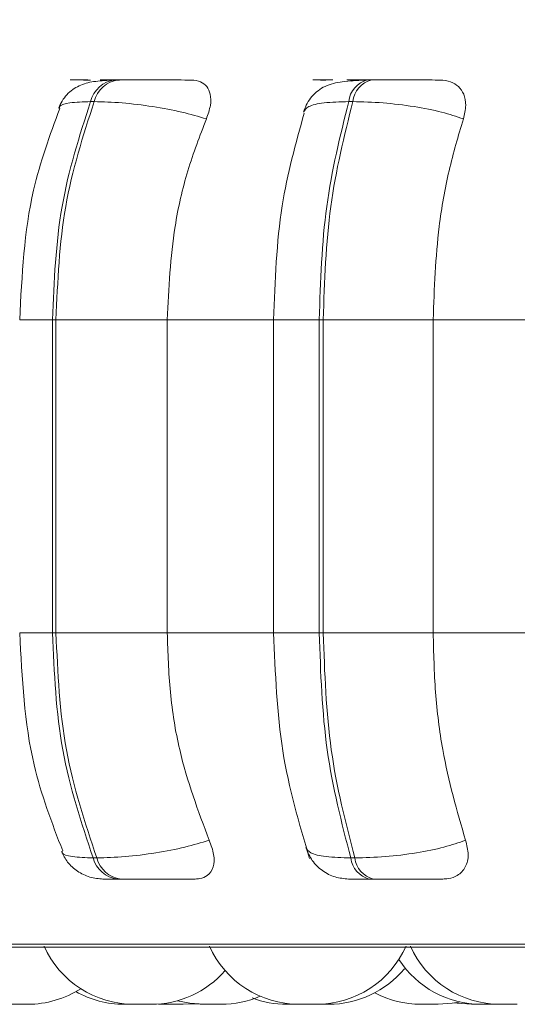
# Model space of a CAD drawing. Units: millimetres. Extents: x 903 to 1316, y 6 to 286.
# Drawn here: x 993 to 993, y 102 to 103 of the extents above; entities that cross this region are included whole.
import ezdxf

# ---------------------------------------------------------------- set-up
doc = ezdxf.new("R2010")
doc.units = ezdxf.units.MM
doc.header["$PDSIZE"] = -1
doc.layers.add('DIMENSIONS', color=252, linetype='Continuous')
doc.styles.get("Standard").update_dxf_attribs({"font": 'arial.ttf'})
doc.dimstyles.new('ISO-25 - ab', dxfattribs={"dimtxt": 3, "dimasz": 2.5, "dimexe": 1.25, "dimexo": 0.625, "dimtad": 1, "dimdec": 0, "dimlfac": 30, "dimrnd": 5, "dimzin": 1, "dimtxsty": 'Standard', "dimcen": 2.5, "dimadec": 0, "dimazin": 0, "dimtfac": 1, "dimtdec": 0, "dimtmove": 0, "dimatfit": 3, "dimfxl": 1, "dimlwd": 15, "dimlwe": 15, "dimarcsym": 0})

# ---------------------------------------------------------------- blocks, each defined once
blk = doc.blocks.new('*D31')
at = {"layer": 'Defpoints', "color": 0, "lineweight": 15, "transparency": 16777216}
for p in [(933.84133, 177.20819), (1023.89054, 177.20819), (960.40081, 102.1864)]:
    blk.add_point(p, dxfattribs=at)
at = {"layer": 'DIMENSIONS', "color": 0, "lineweight": 15, "transparency": 16777216}
for p, q in [((1023.26554, 177.20819), (932.59133, 177.20819)), ((933.84133, 104.6864), (933.84133, 174.70819)), ((959.77581, 102.1864), (932.59133, 102.1864))]:
    blk.add_line(p, q, dxfattribs=at)
for points in [[(933.42466, 174.70819), (934.25799, 174.70819), (933.84133, 177.20819)], [(933.42466, 104.6864), (934.25799, 104.6864), (933.84133, 102.1864)]]:
    blk.add_solid(points, dxfattribs=at)
at = {"layer": 'DIMENSIONS', "color": 0, "lineweight": 15, "transparency": 16777216, "insert": (931.29375, 139.69729), "char_height": 3, "attachment_point": 5, "rotation": 90}
blk.add_mtext('2250 [88,6"]', dxfattribs=at)

msp = doc.modelspace()

# ---------------------------------------------------------------- linework, layer by layer
at = {"color": 7, "linetype": 'Continuous', "lineweight": 15}
for p, q in [((992.6191, 102.87513), (992.61644, 102.87513)), ((992.61919, 102.87513), (992.61652, 102.87513)), ((992.64205, 102.87513), (992.63934, 102.87513)), ((992.83074, 102.87513), (992.82768, 102.87513)), ((992.62391, 102.8589), (992.6212, 102.8589)), ((992.81672, 102.8589), (992.81366, 102.8589)), ((992.59279, 102.6964), (992.59543, 102.6964)), ((992.59279, 102.46307), (992.59279, 102.6964)), ((992.59543, 102.6964), (992.67842, 102.6964)), ((992.59543, 102.6964), (992.59543, 102.46307)), ((992.67842, 102.6964), (992.76041, 102.6964)), ((992.67842, 102.6964), (992.67842, 102.46307)), ((992.75771, 102.6964), (992.75771, 102.46307)), ((992.79171, 102.6964), (992.79469, 102.6964)), ((992.79171, 102.46307), (992.79171, 102.6964)), ((992.79469, 102.6964), (992.87663, 102.6964)), ((992.79469, 102.6964), (992.79469, 102.46307)), ((992.87663, 102.6964), (992.9671, 102.6964)), ((992.87663, 102.6964), (992.87663, 102.46307)), ((992.59279, 102.46307), (992.59543, 102.46307)), ((992.59543, 102.46307), (992.67842, 102.46307)), ((992.67842, 102.46307), (992.76041, 102.46307)), ((992.79171, 102.46307), (992.79469, 102.46307)), ((992.79469, 102.46307), (992.87663, 102.46307)), ((992.87663, 102.46307), (992.9671, 102.46307)), ((992.62319, 102.29542), (992.62591, 102.29542)), ((992.8152, 102.29542), (992.81826, 102.29542)), ((992.64112, 102.27973), (992.64384, 102.27973)), ((992.82905, 102.27973), (992.83212, 102.27973)), ((992.28113, 102.22894), (994.66113, 102.22894)), ((992.6719, 102.18661), (992.67747, 102.1864)), ((992.6903, 102.1864), (992.69668, 102.18668)), ((992.69668, 102.18668), (992.70303, 102.1864)), ((992.56915, 102.1864), (992.56935, 102.1864)), ((992.6903, 102.1864), (992.67747, 102.1864)), ((992.78959, 102.1864), (992.77675, 102.1864)), ((992.79349, 102.1864), (992.7935, 102.1864)), ((992.8803, 102.1864), (992.86747, 102.1864)), ((992.92539, 102.1864), (992.91255, 102.1864)), ((992.92425, 102.1864), (992.92447, 102.1864))]:
    msp.add_line(p, q, dxfattribs=at)
at = {"color": 8, "linetype": 'Continuous', "lineweight": 15}
for p, q in [((992.56839, 102.6964), (992.59279, 102.6964)), ((992.75772, 102.6964), (992.79171, 102.6964)), ((992.56839, 102.46307), (992.59279, 102.46307)), ((992.75772, 102.46307), (992.79171, 102.46307)), ((992.27291, 102.23111), (994.66936, 102.23111))]:
    msp.add_line(p, q, dxfattribs=at)
at = {"color": 7, "linetype": 'Continuous', "lineweight": 15, "flags": 128}
for points in [[(992.68603, 102.1891), (992.69525, 102.18716), (992.70574, 102.1864)], [(992.8803, 102.1864), (992.8908, 102.18716), (992.89596, 102.18809)], [(992.89272, 102.18746), (992.89465, 102.18716), (992.90515, 102.1864)]]:
    msp.add_lwpolyline(points, dxfattribs=at)
at = {"color": 7, "linetype": 'Continuous', "lineweight": 15}
for centre, radius, start, end in [((992.64215, 102.85372), 0.02158, 97.26586, 166.119), ((992.64486, 102.85372), 0.02158, 97.27744, 166.10743), ((992.83231, 102.85694), 0.01875, 104.0831, 173.99953), ((992.83536, 102.85694), 0.01875, 104.08802, 174.01062), ((992.64384, 102.30093), 0.02137, 194.93389, 262.69786), ((992.64655, 102.30093), 0.02137, 194.93389, 262.69786), ((992.83352, 102.29764), 0.01846, 186.90982, 255.99773), ((992.83659, 102.29764), 0.01846, 186.91571, 255.99183), ((992.65348, 102.25973), 0.07333, 204.14774, 270), ((992.77675, 102.25973), 0.07333, 204.14774, 270), ((992.78959, 102.25973), 0.07333, 270, 335.85226), ((992.92657, 102.25973), 0.07333, 204.14774, 270), ((992.91255, 102.25973), 0.07333, 213.02945, 270), ((992.66631, 102.25973), 0.07333, 270, 318.85139), ((992.79876, 102.25973), 0.07333, 270, 320.30617), ((992.57432, 102.25973), 0.07333, 270, 302.66524), ((992.64624, 102.25973), 0.07333, 240.63618, 270), ((992.86747, 102.25973), 0.07333, 242.06628, 270), ((992.71858, 102.25973), 0.07333, 270, 293.36977), ((992.76754, 102.25973), 0.07333, 249.37195, 270)]:
    msp.add_arc(centre, radius, start, end, dxfattribs=at)
for points, knots in [([(992.63674, 102.87487), (992.63221, 102.87464), (992.62347, 102.87419), (992.61284, 102.8714), (992.6049, 102.86593), (992.59992, 102.85959), (992.5982, 102.85588), (992.59737, 102.85406)], [0, 0, 0, 0, 0.280253, 0.540496, 0.780191, 0.892635, 1, 1, 1, 1]), ([(992.6211, 102.87495), (992.61754, 102.87497), (992.61043, 102.87501), (992.60621, 102.87506), (992.60589, 102.87509), (992.60756, 102.87511), (992.61093, 102.87512), (992.61467, 102.87513), (992.61652, 102.87513)], [0, 0, 0, 0, 0.249947, 0.499295, 0.626946, 0.749905, 0.876075, 1, 1, 1, 1]), ([(992.64271, 102.87495), (992.63924, 102.87497), (992.63232, 102.87501), (992.6284, 102.87506), (992.62831, 102.87509), (992.63016, 102.87511), (992.63369, 102.87512), (992.63752, 102.87513), (992.63942, 102.87513)], [0, 0, 0, 0, 0.249985, 0.499278, 0.626611, 0.749864, 0.875926, 1, 1, 1, 1]), ([(992.69649, 102.87495), (992.69324, 102.87497), (992.68674, 102.87501), (992.6747, 102.87506), (992.66433, 102.87509), (992.65635, 102.87511), (992.64863, 102.87512), (992.64428, 102.87513), (992.64213, 102.87513)], [0, 0, 0, 0, 0.249923, 0.499256, 0.626922, 0.749861, 0.876024, 1, 1, 1, 1]), ([(992.69649, 102.87495), (992.69885, 102.87469), (992.70357, 102.87416), (992.70826, 102.87028), (992.71092, 102.86434), (992.71112, 102.85605), (992.70877, 102.84941), (992.70755, 102.84595)], [0, 0, 0, 0, 0.177757, 0.354814, 0.546316, 0.763528, 1, 1, 1, 1]), ([(992.82567, 102.87487), (992.81988, 102.87465), (992.80884, 102.87421), (992.79818, 102.87162), (992.79083, 102.86734), (992.78628, 102.86308), (992.78255, 102.85786), (992.78099, 102.85371), (992.78024, 102.85172)], [0, 0, 0, 0, 0.293358, 0.558947, 0.681045, 0.795387, 0.901586, 1, 1, 1, 1]), ([(992.79663, 102.87495), (992.79381, 102.87497), (992.78817, 102.87501), (992.78627, 102.87506), (992.78779, 102.87509), (992.79079, 102.87511), (992.79536, 102.87512), (992.7997, 102.87513), (992.80185, 102.87513)], [0, 0, 0, 0, 0.24997, 0.499283, 0.626925, 0.74991, 0.876061, 1, 1, 1, 1]), ([(992.82124, 102.87495), (992.81853, 102.87497), (992.8131, 102.87501), (992.8115, 102.87506), (992.81326, 102.87509), (992.81643, 102.87511), (992.82115, 102.87512), (992.82556, 102.87513), (992.82774, 102.87513)], [0, 0, 0, 0, 0.249941, 0.49922, 0.626609, 0.749856, 0.875912, 1, 1, 1, 1]), ([(992.81545, 102.87417), (992.81598, 102.87433), (992.81797, 102.87496), (992.81985, 102.87495), (992.82124, 102.87495)], [0, 0, 0, 0, 0.261974, 1, 1, 1, 1]), ([(992.88186, 102.87495), (992.87938, 102.87497), (992.87443, 102.87501), (992.86369, 102.87506), (992.85386, 102.87509), (992.84595, 102.87511), (992.83799, 102.87512), (992.83318, 102.87513), (992.8308, 102.87513)], [0, 0, 0, 0, 0.249958, 0.499256, 0.626923, 0.749865, 0.87602, 1, 1, 1, 1]), ([(992.88186, 102.87495), (992.88456, 102.87469), (992.88993, 102.87416), (992.89592, 102.87028), (992.89996, 102.86434), (992.90161, 102.85605), (992.89999, 102.84941), (992.89915, 102.84595)], [0, 0, 0, 0, 0.177755, 0.354814, 0.546314, 0.763537, 1, 1, 1, 1]), ([(992.59279, 102.6964), (992.59403, 102.725), (992.59652, 102.78221), (992.61297, 102.83334), (992.6212, 102.8589)], [0, 0, 0, 0, 0.500001, 1, 1, 1, 1]), ([(992.62391, 102.8589), (992.61567, 102.83334), (992.5992, 102.78221), (992.59668, 102.725), (992.59543, 102.6964)], [0, 0, 0, 0, 0.499997, 1, 1, 1, 1]), ([(992.70755, 102.84595), (992.70164, 102.84772), (992.6896, 102.85131), (992.66747, 102.85541), (992.64396, 102.85833), (992.63065, 102.85871), (992.62391, 102.8589)], [0, 0, 0, 0, 0.236558, 0.482321, 0.737978, 1, 1, 1, 1]), ([(992.79171, 102.6964), (992.79267, 102.725), (992.79459, 102.78221), (992.8073, 102.83334), (992.81366, 102.8589)], [0, 0, 0, 0, 0.500004, 1, 1, 1, 1]), ([(992.81672, 102.8589), (992.81035, 102.83334), (992.79761, 102.78221), (992.79566, 102.725), (992.79469, 102.6964)], [0, 0, 0, 0, 0.499994, 1, 1, 1, 1]), ([(992.89915, 102.84595), (992.89399, 102.84772), (992.88348, 102.85131), (992.86238, 102.85541), (992.83874, 102.85832), (992.82412, 102.85871), (992.81672, 102.8589)], [0, 0, 0, 0, 0.236564, 0.482303, 0.737985, 1, 1, 1, 1]), ([(992.59827, 102.85372), (992.59093, 102.83386), (992.57287, 102.78503), (992.57006, 102.7294), (992.56839, 102.6964)], [0, 0, 0, 0, 0.406811, 1, 1, 1, 1]), ([(992.78053, 102.85026), (992.7742, 102.82775), (992.76076, 102.77989), (992.75877, 102.72531), (992.75772, 102.6964)], [0, 0, 0, 0, 0.470362, 1, 1, 1, 1]), ([(992.70755, 102.84595), (992.70269, 102.83333), (992.69297, 102.80808), (992.68139, 102.75793), (992.67955, 102.71978), (992.67842, 102.6964)], [0, 0, 0, 0, 0.279281, 0.558471, 1, 1, 1, 1]), ([(992.89915, 102.84595), (992.89539, 102.83333), (992.88788, 102.80808), (992.87893, 102.75793), (992.8775, 102.71978), (992.87663, 102.6964)], [0, 0, 0, 0, 0.279276, 0.558464, 1, 1, 1, 1]), ([(992.56839, 102.46307), (992.57012, 102.42948), (992.57308, 102.37181), (992.59241, 102.32164), (992.60047, 102.30069)], [0, 0, 0, 0, 0.582503, 1, 1, 1, 1]), ([(992.62319, 102.29542), (992.61439, 102.32168), (992.59679, 102.37419), (992.59412, 102.43344), (992.59279, 102.46307)], [0, 0, 0, 0, 0.5, 1, 1, 1, 1]), ([(992.59543, 102.46307), (992.59678, 102.43344), (992.59948, 102.37419), (992.6171, 102.32168), (992.62591, 102.29542)], [0, 0, 0, 0, 0.500003, 1, 1, 1, 1]), ([(992.67842, 102.46307), (992.67889, 102.44832), (992.67983, 102.41884), (992.6884, 102.36516), (992.70145, 102.33052), (992.70969, 102.30865)], [0, 0, 0, 0, 0.26914, 0.538292, 1, 1, 1, 1]), ([(992.75772, 102.46307), (992.75891, 102.43317), (992.76131, 102.37317), (992.77675, 102.3211), (992.7845, 102.29497)], [0, 0, 0, 0, 0.498315, 1, 1, 1, 1]), ([(992.8152, 102.29542), (992.8084, 102.32168), (992.7948, 102.37419), (992.79274, 102.43344), (992.79171, 102.46307)], [0, 0, 0, 0, 0.499996, 1, 1, 1, 1]), ([(992.79469, 102.46307), (992.79573, 102.43344), (992.79782, 102.37419), (992.81145, 102.32168), (992.81826, 102.29542)], [0, 0, 0, 0, 0.500004, 1, 1, 1, 1]), ([(992.87663, 102.46307), (992.877, 102.44832), (992.87773, 102.41884), (992.88435, 102.36516), (992.89443, 102.33052), (992.9008, 102.30865)], [0, 0, 0, 0, 0.26914, 0.53829, 1, 1, 1, 1]), ([(992.70969, 102.30865), (992.70382, 102.30686), (992.69182, 102.30321), (992.66973, 102.29901), (992.64611, 102.29602), (992.63271, 102.29562), (992.62591, 102.29542)], [0, 0, 0, 0, 0.235237, 0.480704, 0.736674, 1, 1, 1, 1]), ([(992.70969, 102.30865), (992.71104, 102.305), (992.71374, 102.29771), (992.71322, 102.28844), (992.70929, 102.28243), (992.70393, 102.27999), (992.70038, 102.2798), (992.69921, 102.27973)], [0, 0, 0, 0, 0.250978, 0.502313, 0.741347, 0.91459, 1, 1, 1, 1]), ([(992.9008, 102.30865), (992.89568, 102.30686), (992.88521, 102.30321), (992.86417, 102.29901), (992.84044, 102.29602), (992.82572, 102.29562), (992.81826, 102.29542)], [0, 0, 0, 0, 0.235249, 0.480725, 0.73669, 1, 1, 1, 1]), ([(992.9008, 102.30865), (992.90173, 102.305), (992.90358, 102.29771), (992.90132, 102.28844), (992.89576, 102.28243), (992.88928, 102.27999), (992.88526, 102.2798), (992.88393, 102.27973)], [0, 0, 0, 0, 0.250972, 0.502283, 0.74127, 0.914537, 1, 1, 1, 1]), ([(992.59945, 102.30029), (992.60086, 102.29754), (992.60379, 102.29187), (992.61126, 102.28521), (992.62046, 102.2806), (992.62725, 102.28002), (992.63059, 102.27973)], [0, 0, 0, 0, 0.238097, 0.491285, 0.749217, 1, 1, 1, 1]), ([(992.78188, 102.30266), (992.78324, 102.29949), (992.78603, 102.29302), (992.79381, 102.28558), (992.80328, 102.28064), (992.81021, 102.28003), (992.81357, 102.27973)], [0, 0, 0, 0, 0.246726, 0.503782, 0.758816, 1, 1, 1, 1]), ([(992.63057, 102.27973), (992.63036, 102.27973), (992.62996, 102.27973), (992.63177, 102.27973), (992.63526, 102.27973), (992.63918, 102.27973), (992.64112, 102.27973)], [0, 0, 0, 0, 0.254974, 0.500573, 0.752571, 1, 1, 1, 1]), ([(992.64384, 102.27973), (992.64605, 102.27973), (992.65051, 102.27973), (992.65847, 102.27973), (992.66667, 102.27973), (992.67724, 102.27973), (992.68942, 102.27973), (992.69595, 102.27973), (992.69921, 102.27973)], [0, 0, 0, 0, 0.123739, 0.249997, 0.372743, 0.500723, 0.749968, 1, 1, 1, 1]), ([(992.81358, 102.27973), (992.81386, 102.27973), (992.81441, 102.27973), (992.81759, 102.27973), (992.8223, 102.27973), (992.82682, 102.27973), (992.82905, 102.27973)], [0, 0, 0, 0, 0.255005, 0.500708, 0.75262, 1, 1, 1, 1]), ([(992.83212, 102.27973), (992.83456, 102.27973), (992.8395, 102.27973), (992.84768, 102.27973), (992.85577, 102.27973), (992.86576, 102.27973), (992.87656, 102.27973), (992.88147, 102.27973), (992.88393, 102.27973)], [0, 0, 0, 0, 0.123734, 0.250062, 0.372789, 0.500727, 0.749946, 1, 1, 1, 1]), ([(992.56147, 102.1864), (992.56147, 102.1864), (992.56137, 102.1864), (992.56151, 102.1864), (992.562, 102.1864), (992.56199, 102.1864), (992.562, 102.1864), (992.56204, 102.1864), (992.56239, 102.1864), (992.56319, 102.1864), (992.56461, 102.1864), (992.56616, 102.1864), (992.56769, 102.1864), (992.56921, 102.1864), (992.57003, 102.1864), (992.57052, 102.1864), (992.57129, 102.1864), (992.57232, 102.1864), (992.57331, 102.1864), (992.57368, 102.1864), (992.5739, 102.1864), (992.57419, 102.1864), (992.57427, 102.1864), (992.57434, 102.1864)], [0, 0, 0, 0, 0.001816, 0.064426, 0.12716, 0.127357, 0.128418, 0.131238, 0.141819, 0.252158, 0.339233, 0.399244, 0.501975, 0.564193, 0.626304, 0.628244, 0.644205, 0.750349, 0.813265, 0.875906, 0.877846, 0.893871, 1, 1, 1, 1]), ([(992.64627, 102.1864), (992.64626, 102.1864), (992.64622, 102.1864), (992.64652, 102.1864), (992.64712, 102.1864), (992.64811, 102.1864), (992.64878, 102.1864), (992.64924, 102.1864), (992.64994, 102.1864), (992.65153, 102.1864), (992.65398, 102.1864), (992.65595, 102.1864), (992.65729, 102.1864), (992.65775, 102.1864), (992.65804, 102.1864), (992.65809, 102.1864), (992.65855, 102.1864), (992.65901, 102.1864), (992.65907, 102.1864), (992.65909, 102.1864)], [0, 0, 0, 0, 0.027033, 0.087195, 0.189873, 0.252142, 0.31424, 0.31632, 0.332347, 0.438589, 0.563388, 0.687454, 0.750329, 0.812987, 0.813618, 0.818048, 0.830273, 0.937265, 1, 1, 1, 1]), ([(992.65356, 102.1864), (992.65354, 102.1864), (992.6535, 102.1864), (992.65397, 102.1864), (992.65428, 102.1864), (992.65459, 102.1864), (992.65461, 102.1864), (992.65466, 102.1864), (992.65514, 102.1864), (992.65617, 102.1864), (992.65776, 102.1864), (992.65941, 102.1864), (992.66096, 102.1864), (992.66241, 102.1864), (992.66317, 102.1864), (992.6636, 102.1864), (992.6643, 102.1864), (992.66517, 102.1864), (992.66589, 102.1864), (992.66613, 102.1864), (992.66622, 102.1864), (992.66631, 102.1864), (992.66627, 102.1864), (992.66624, 102.1864)], [0, 0, 0, 0, 0.064157, 0.127071, 0.189789, 0.190068, 0.191055, 0.193901, 0.204523, 0.315072, 0.402295, 0.462405, 0.565101, 0.627579, 0.689684, 0.691657, 0.707808, 0.814179, 0.876938, 0.93972, 0.941926, 0.958343, 1, 1, 1, 1]), ([(992.70311, 102.1864), (992.70309, 102.1864), (992.703, 102.1864), (992.70345, 102.1864), (992.70426, 102.1864), (992.70532, 102.1864), (992.70664, 102.1864), (992.70741, 102.1864), (992.70784, 102.1864), (992.70787, 102.1864), (992.70796, 102.1864), (992.70876, 102.1864), (992.70989, 102.1864), (992.71086, 102.1864), (992.71111, 102.1864)], [0, 0, 0, 0, 0.07544, 0.224966, 0.328005, 0.503953, 0.610715, 0.717289, 0.717627, 0.719392, 0.724269, 0.742343, 0.931435, 1, 1, 1, 1]), ([(992.70576, 102.1864), (992.70574, 102.1864), (992.7057, 102.1864), (992.70598, 102.1864), (992.70597, 102.1864), (992.70598, 102.1864), (992.70601, 102.1864), (992.70623, 102.1864), (992.7069, 102.1864), (992.70817, 102.1864), (992.70962, 102.1864), (992.7111, 102.1864), (992.71263, 102.1864), (992.71347, 102.1864), (992.71399, 102.1864), (992.71479, 102.1864), (992.71593, 102.1864), (992.71704, 102.1864), (992.71758, 102.1864), (992.71779, 102.1864), (992.71823, 102.1864), (992.71859, 102.1864), (992.71856, 102.1864), (992.71855, 102.1864)], [0, 0, 0, 0, 0.022799, 0.085615, 0.085714, 0.086817, 0.08969, 0.100275, 0.210691, 0.297987, 0.358158, 0.460921, 0.523291, 0.585489, 0.587523, 0.603598, 0.70974, 0.772756, 0.835513, 0.837457, 0.853615, 0.959843, 1, 1, 1, 1]), ([(992.76756, 102.1864), (992.76755, 102.1864), (992.76752, 102.1864), (992.76785, 102.1864), (992.76863, 102.1864), (992.76907, 102.1864), (992.76945, 102.1864), (992.76947, 102.1864), (992.76954, 102.1864), (992.77015, 102.1864), (992.77135, 102.1864), (992.77306, 102.1864), (992.77474, 102.1864), (992.77624, 102.1864), (992.77759, 102.1864), (992.77824, 102.1864), (992.77862, 102.1864), (992.77919, 102.1864), (992.77988, 102.1864), (992.78031, 102.1864), (992.78037, 102.1864), (992.78037, 102.1864), (992.78037, 102.1864)], [0, 0, 0, 0, 0.024665, 0.126996, 0.189084, 0.251056, 0.251276, 0.25232, 0.255169, 0.265733, 0.375633, 0.462493, 0.522433, 0.624859, 0.686948, 0.748908, 0.750854, 0.76691, 0.872809, 0.935337, 0.997937, 1, 1, 1, 1]), ([(992.78073, 102.1864), (992.78073, 102.1864), (992.78071, 102.1864), (992.78103, 102.1864), (992.78151, 102.1864), (992.78177, 102.1864)], [0, 0, 0, 0, 0.262136, 0.591236, 1, 1, 1, 1]), ([(992.786, 102.1864), (992.78598, 102.1864), (992.78592, 102.1864), (992.78613, 102.1864), (992.78682, 102.1864), (992.78681, 102.1864), (992.78683, 102.1864), (992.78687, 102.1864), (992.78735, 102.1864), (992.78826, 102.1864), (992.78982, 102.1864), (992.79144, 102.1864), (992.79298, 102.1864), (992.79447, 102.1864), (992.79525, 102.1864), (992.7957, 102.1864), (992.79642, 102.1864), (992.79736, 102.1864), (992.79816, 102.1864), (992.79866, 102.1864), (992.79868, 102.1864), (992.7987, 102.1864)], [0, 0, 0, 0, 0.043253, 0.106238, 0.16891, 0.169108, 0.170258, 0.173, 0.18373, 0.294067, 0.381333, 0.441618, 0.544269, 0.606632, 0.668863, 0.670725, 0.686936, 0.793346, 0.856125, 0.918978, 1, 1, 1, 1]), ([(992.90517, 102.1864), (992.90516, 102.1864), (992.90513, 102.1864), (992.90546, 102.1864), (992.90624, 102.1864), (992.90668, 102.1864), (992.90707, 102.1864), (992.90708, 102.1864), (992.90716, 102.1864), (992.90775, 102.1864), (992.90897, 102.1864), (992.91066, 102.1864), (992.91172, 102.1864), (992.91216, 102.1864), (992.9122, 102.1864)], [0, 0, 0, 0, 0.046576, 0.239995, 0.357242, 0.474126, 0.47454, 0.47664, 0.481887, 0.501836, 0.709468, 0.873447, 0.986635, 1, 1, 1, 1]), ([(992.9116, 102.1864), (992.9116, 102.1864), (992.91151, 102.1864), (992.91178, 102.1864), (992.91237, 102.1864), (992.91329, 102.1864), (992.91418, 102.1864), (992.91461, 102.1864), (992.91466, 102.1864)], [0, 0, 0, 0, 0.008013, 0.277248, 0.462885, 0.780436, 0.972619, 1, 1, 1, 1]), ([(992.91465, 102.1864), (992.91464, 102.1864), (992.91455, 102.1864), (992.9147, 102.1864), (992.91489, 102.1864), (992.91495, 102.1864)], [0, 0, 0, 0, 0.019531, 0.695168, 1, 1, 1, 1]), ([(992.91659, 102.1864), (992.91672, 102.1864), (992.91685, 102.1864), (992.91684, 102.1864), (992.91686, 102.1864), (992.91691, 102.1864), (992.91715, 102.1864), (992.91745, 102.1864), (992.91769, 102.1864)], [0, 0, 0, 0, 0.296337, 0.298597, 0.310815, 0.344702, 0.466297, 1, 1, 1, 1]), ([(992.92513, 102.1864), (992.92531, 102.1864), (992.92585, 102.1864), (992.92647, 102.1864), (992.92686, 102.1864), (992.92707, 102.1864), (992.92737, 102.1864), (992.92745, 102.1864), (992.92751, 102.1864)], [0, 0, 0, 0, 0.111637, 0.335236, 0.558132, 0.565358, 0.622705, 1, 1, 1, 1]), ([(992.92656, 102.1864), (992.92655, 102.1864), (992.92651, 102.1864), (992.92671, 102.1864), (992.92671, 102.1864), (992.92675, 102.1864), (992.92689, 102.1864), (992.92742, 102.1864), (992.92847, 102.1864), (992.92903, 102.1864), (992.92947, 102.1864), (992.92949, 102.1864), (992.92957, 102.1864), (992.93026, 102.1864), (992.93162, 102.1864), (992.93336, 102.1864), (992.93502, 102.1864), (992.93643, 102.1864), (992.9376, 102.1864), (992.93813, 102.1864), (992.93842, 102.1864), (992.93888, 102.1864), (992.93941, 102.1864), (992.93933, 102.1864), (992.93929, 102.1864)], [0, 0, 0, 0, 0.001984, 0.064825, 0.065417, 0.06987, 0.08203, 0.189123, 0.252022, 0.31481, 0.315007, 0.315994, 0.318841, 0.329573, 0.440045, 0.527183, 0.587416, 0.690127, 0.75247, 0.814858, 0.81672, 0.832872, 0.939205, 1, 1, 1, 1]), ([(992.92751, 102.1864), (992.92751, 102.1864), (992.92775, 102.1864), (992.92815, 102.1864), (992.92838, 102.1864), (992.92853, 102.1864), (992.92849, 102.1864), (992.92846, 102.1864)], [0, 0, 0, 0, 0.005713, 0.342611, 0.678671, 0.690482, 1, 1, 1, 1])]:
    msp.add_open_spline(points, degree=3, knots=knots, dxfattribs=at)
at = {"color": 8, "linetype": 'Continuous', "lineweight": 15}
for points, knots in [([(992.59811, 102.85377), (992.59804, 102.85424), (992.59773, 102.8562), (992.60473, 102.85827), (992.61567, 102.85869), (992.6212, 102.8589)], [0, 0, 0, 0, 0.136651, 0.563016, 1, 1, 1, 1]), ([(992.7801, 102.85102), (992.78092, 102.85249), (992.78259, 102.85548), (992.79427, 102.85831), (992.80714, 102.8587), (992.81366, 102.8589)], [0, 0, 0, 0, 0.321917, 0.656792, 1, 1, 1, 1]), ([(992.60015, 102.30059), (992.60008, 102.30014), (992.59974, 102.29818), (992.60667, 102.29608), (992.61763, 102.29564), (992.62319, 102.29542)], [0, 0, 0, 0, 0.127487, 0.557595, 1, 1, 1, 1]), ([(992.78172, 102.30351), (992.7825, 102.30201), (992.78409, 102.29895), (992.79571, 102.29603), (992.80864, 102.29563), (992.8152, 102.29542)], [0, 0, 0, 0, 0.320917, 0.655655, 1, 1, 1, 1])]:
    msp.add_open_spline(points, degree=3, knots=knots, dxfattribs=at)

# ---------------------------------------------------------------- dimensions: what is measured, and where the dimension line sits
at = {"layer": 'DIMENSIONS', "lineweight": 15}
dim = msp.add_linear_dim(base=(933.84133, 177.20819), p1=(960.40081, 102.1864), p2=(1023.89054, 177.20819), angle=90, dimstyle='ISO-25 - ab', dxfattribs=at)
dim.commit()
dim.dimension.update_dxf_attribs({"geometry": '*D31', "text_midpoint": (931.29375, 139.69729)})

doc.saveas('drawing.dxf')
